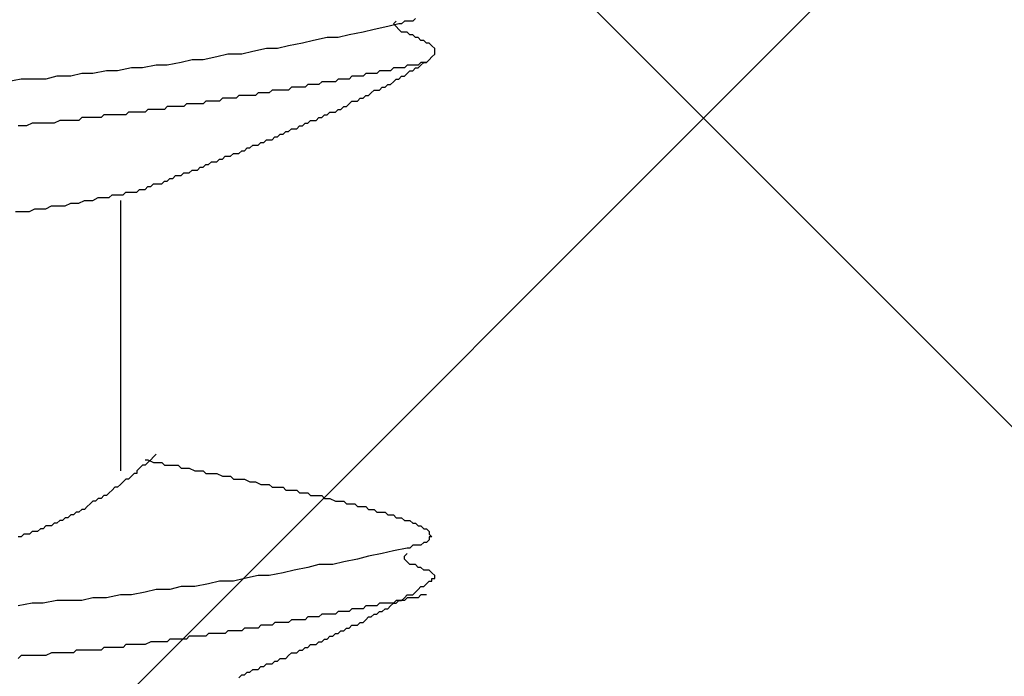
# Model space of a CAD drawing. Units: millimetres. Extents: x 0 to 2760, y 0 to 1910.
# Drawn here: x 1791 to 1795, y 870 to 873 of the extents above; entities that cross this region are included whole.
import ezdxf

# ---------------------------------------------------------------- set-up
doc = ezdxf.new("R2010")
doc.units = ezdxf.units.MM
doc.layers.add('HATCH', color=9, linetype='Continuous', lineweight=9)
doc.layers.add('KANAMONO_SCREW', color=4, linetype='Continuous')
doc.layers.add('SUNPO', color=7, linetype='Continuous')

# ---------------------------------------------------------------- blocks, each defined once
blk = doc.blocks.new('ultla60')
at = {"layer": 'KANAMONO_SCREW'}
for p, q in [((3.6701, -11.3967), (3.6576, -11.4092)), ((3.4823, -11.4468), (3.4322, -11.4593)), ((3.5449, -11.4342), (3.4823, -11.4468)), ((3.595, -11.4217), (3.5449, -11.4342)), ((3.5699, -11.4217), (3.5825, -11.4092)), ((3.5825, -11.4342), (3.5699, -11.4217)), ((3.595, -11.4468), (3.5825, -11.4342)), ((3.6075, -11.4217), (3.595, -11.4217)), ((3.6075, -11.4593), (3.595, -11.4468)), ((3.62, -11.4092), (3.6075, -11.4217)), ((3.6326, -11.4092), (3.62, -11.4092)), ((3.6451, -11.4092), (3.6326, -11.4092)), ((3.6576, -11.4092), (3.6451, -11.4092)), ((3.2693, -11.4843), (3.2067, -11.4969)), ((3.3194, -11.4843), (3.2693, -11.4843)), ((3.3695, -11.4718), (3.3194, -11.4843)), ((3.4322, -11.4593), (3.3695, -11.4718)), ((3.62, -11.4593), (3.6075, -11.4593)), ((3.6326, -11.4593), (3.62, -11.4593)), ((3.6451, -11.4718), (3.6326, -11.4593)), ((3.6576, -11.4718), (3.6451, -11.4718)), ((3.6701, -11.4843), (3.6576, -11.4718)), ((3.6827, -11.4843), (3.6701, -11.4843)), ((3.6952, -11.4969), (3.6827, -11.4843)), ((2.9937, -11.5344), (2.9311, -11.547)), ((3.0438, -11.5344), (2.9937, -11.5344)), ((3.0939, -11.5219), (3.0438, -11.5344)), ((3.1566, -11.5094), (3.0939, -11.5219)), ((3.2067, -11.4969), (3.1566, -11.5094)), ((3.7077, -11.4969), (3.6952, -11.4969)), ((3.7203, -11.5094), (3.7077, -11.4969)), ((3.7328, -11.5094), (3.7203, -11.5094)), ((3.7453, -11.5219), (3.7328, -11.5094)), ((3.7578, -11.5344), (3.7453, -11.5219)), ((3.7578, -11.547), (3.7578, -11.5344)), ((2.7683, -11.572), (2.7056, -11.5846)), ((2.8184, -11.5595), (2.7683, -11.572)), ((2.881, -11.5595), (2.8184, -11.5595)), ((2.9311, -11.547), (2.881, -11.5595)), ((3.7328, -11.5846), (3.7453, -11.572)), ((3.7453, -11.572), (3.7578, -11.5595)), ((3.7578, -11.5595), (3.7578, -11.547)), ((2.38, -11.6221), (2.3173, -11.6347)), ((2.4301, -11.6221), (2.38, -11.6221)), ((2.4927, -11.6096), (2.4301, -11.6221)), ((2.5428, -11.6096), (2.4927, -11.6096)), ((2.6054, -11.5971), (2.5428, -11.6096)), ((2.6555, -11.5846), (2.6054, -11.5971)), ((2.7056, -11.5846), (2.6555, -11.5846)), ((3.5699, -11.6221), (3.5574, -11.6347)), ((3.5825, -11.6221), (3.5699, -11.6221)), ((3.595, -11.6221), (3.5825, -11.6221)), ((3.6075, -11.6221), (3.595, -11.6221)), ((3.62, -11.6221), (3.6075, -11.6221)), ((3.6326, -11.6096), (3.62, -11.6221)), ((3.6451, -11.6096), (3.6326, -11.6096)), ((3.6576, -11.6096), (3.6451, -11.6096)), ((3.6701, -11.6096), (3.6576, -11.6096)), ((3.6576, -11.6347), (3.6701, -11.6221)), ((3.6827, -11.6096), (3.6701, -11.6096)), ((3.6701, -11.6221), (3.6827, -11.6221)), ((3.6952, -11.5971), (3.6827, -11.6096)), ((3.6827, -11.6221), (3.6952, -11.6096)), ((3.6952, -11.6096), (3.7077, -11.5971)), ((3.7077, -11.5971), (3.6952, -11.5971)), ((3.7077, -11.5971), (3.7203, -11.5971)), ((3.7203, -11.5971), (3.7077, -11.5971)), ((3.7203, -11.5971), (3.7328, -11.5846)), ((1.8789, -11.6722), (1.8163, -11.6848)), ((1.929, -11.6722), (1.8789, -11.6722)), ((1.9916, -11.6722), (1.929, -11.6722)), ((2.0418, -11.6597), (1.9916, -11.6722)), ((2.1044, -11.6597), (2.0418, -11.6597)), ((2.1545, -11.6472), (2.1044, -11.6597)), ((2.2046, -11.6472), (2.1545, -11.6472)), ((2.2672, -11.6347), (2.2046, -11.6472)), ((2.3173, -11.6347), (2.2672, -11.6347)), ((3.3194, -11.6722), (3.3069, -11.6848)), ((3.3319, -11.6722), (3.3194, -11.6722)), ((3.3445, -11.6722), (3.3319, -11.6722)), ((3.357, -11.6722), (3.3445, -11.6722)), ((3.3695, -11.6722), (3.357, -11.6722)), ((3.382, -11.6597), (3.3695, -11.6722)), ((3.3946, -11.6597), (3.382, -11.6597)), ((3.4071, -11.6597), (3.3946, -11.6597)), ((3.4196, -11.6597), (3.4071, -11.6597)), ((3.4322, -11.6597), (3.4196, -11.6597)), ((3.4447, -11.6472), (3.4322, -11.6597)), ((3.4572, -11.6472), (3.4447, -11.6472)), ((3.4697, -11.6472), (3.4572, -11.6472)), ((3.4823, -11.6472), (3.4697, -11.6472)), ((3.4948, -11.6472), (3.4823, -11.6472)), ((3.5073, -11.6347), (3.4948, -11.6472)), ((3.5198, -11.6347), (3.5073, -11.6347)), ((3.5324, -11.6347), (3.5198, -11.6347)), ((3.5449, -11.6347), (3.5324, -11.6347)), ((3.5574, -11.6347), (3.5449, -11.6347)), ((3.5699, -11.6848), (3.5825, -11.6722)), ((3.5825, -11.6722), (3.595, -11.6722)), ((3.595, -11.6722), (3.6075, -11.6597)), ((3.6075, -11.6597), (3.62, -11.6597)), ((3.62, -11.6597), (3.6326, -11.6472)), ((3.6326, -11.6472), (3.6451, -11.6347)), ((3.6451, -11.6347), (3.6576, -11.6347)), ((3.1065, -11.7098), (3.0939, -11.7223)), ((3.119, -11.7098), (3.1065, -11.7098)), ((3.1315, -11.7098), (3.119, -11.7098)), ((3.1441, -11.7098), (3.1315, -11.7098)), ((3.1566, -11.7098), (3.1441, -11.7098)), ((3.1691, -11.7098), (3.1566, -11.7098)), ((3.1816, -11.6973), (3.1691, -11.7098)), ((3.1942, -11.6973), (3.1816, -11.6973)), ((3.2067, -11.6973), (3.1942, -11.6973)), ((3.2192, -11.6973), (3.2067, -11.6973)), ((3.2317, -11.6973), (3.2192, -11.6973)), ((3.2443, -11.6848), (3.2317, -11.6973)), ((3.2568, -11.6848), (3.2443, -11.6848)), ((3.2693, -11.6848), (3.2568, -11.6848)), ((3.2818, -11.6848), (3.2693, -11.6848)), ((3.2944, -11.6848), (3.2818, -11.6848)), ((3.3069, -11.6848), (3.2944, -11.6848)), ((3.5073, -11.7223), (3.5198, -11.7098)), ((3.5198, -11.7098), (3.5324, -11.7098)), ((3.5324, -11.7098), (3.5449, -11.6973)), ((3.5449, -11.6973), (3.5574, -11.6973)), ((3.5574, -11.6973), (3.5699, -11.6848)), ((2.7933, -11.7599), (2.7808, -11.7724)), ((2.8058, -11.7599), (2.7933, -11.7599)), ((2.8184, -11.7599), (2.8058, -11.7599)), ((2.8309, -11.7599), (2.8184, -11.7599)), ((2.8434, -11.7599), (2.8309, -11.7599)), ((2.8559, -11.7599), (2.8434, -11.7599)), ((2.8685, -11.7474), (2.8559, -11.7599)), ((2.881, -11.7474), (2.8685, -11.7474)), ((2.8935, -11.7474), (2.881, -11.7474)), ((2.9061, -11.7474), (2.8935, -11.7474)), ((2.9186, -11.7474), (2.9061, -11.7474)), ((2.9311, -11.7474), (2.9186, -11.7474)), ((2.9436, -11.7474), (2.9311, -11.7474)), ((2.9562, -11.7349), (2.9436, -11.7474)), ((2.9687, -11.7349), (2.9562, -11.7349)), ((2.9812, -11.7349), (2.9687, -11.7349)), ((2.9937, -11.7349), (2.9812, -11.7349)), ((3.0063, -11.7349), (2.9937, -11.7349)), ((3.0188, -11.7223), (3.0063, -11.7349)), ((3.0438, -11.7223), (3.0188, -11.7223)), ((3.0564, -11.7223), (3.0438, -11.7223)), ((3.0689, -11.7223), (3.0564, -11.7223)), ((3.0814, -11.7223), (3.0689, -11.7223)), ((3.0939, -11.7223), (3.0814, -11.7223)), ((3.4071, -11.7724), (3.4196, -11.7599)), ((3.4196, -11.7599), (3.4322, -11.7599)), ((3.4322, -11.7599), (3.4447, -11.7474)), ((3.4447, -11.7474), (3.4572, -11.7474)), ((3.4572, -11.7474), (3.4697, -11.7349)), ((3.4697, -11.7349), (3.4823, -11.7223)), ((3.4823, -11.7223), (3.4948, -11.7223)), ((3.4948, -11.7223), (3.5073, -11.7223)), ((2.5428, -11.7975), (2.5303, -11.81)), ((2.5553, -11.7975), (2.5428, -11.7975)), ((2.5678, -11.7975), (2.5553, -11.7975)), ((2.5804, -11.7975), (2.5678, -11.7975)), ((2.5929, -11.7975), (2.5804, -11.7975)), ((2.6054, -11.7975), (2.5929, -11.7975)), ((2.618, -11.7975), (2.6054, -11.7975)), ((2.6305, -11.785), (2.618, -11.7975)), ((2.643, -11.785), (2.6305, -11.785)), ((2.6555, -11.785), (2.643, -11.785)), ((2.6681, -11.785), (2.6555, -11.785)), ((2.6806, -11.785), (2.6681, -11.785)), ((2.6931, -11.785), (2.6806, -11.785)), ((2.7056, -11.785), (2.6931, -11.785)), ((2.7182, -11.7724), (2.7056, -11.785)), ((2.7307, -11.7724), (2.7182, -11.7724)), ((2.7432, -11.7724), (2.7307, -11.7724)), ((2.7557, -11.7724), (2.7432, -11.7724)), ((2.7683, -11.7724), (2.7557, -11.7724)), ((2.7808, -11.7724), (2.7683, -11.7724)), ((3.3319, -11.81), (3.3445, -11.7975)), ((3.3445, -11.7975), (3.357, -11.7975)), ((3.357, -11.7975), (3.3695, -11.785)), ((3.3695, -11.785), (3.382, -11.7724)), ((3.382, -11.7724), (3.3946, -11.7724)), ((3.3946, -11.7724), (3.4071, -11.7724)), ((2.1545, -11.8476), (2.142, -11.8601)), ((2.167, -11.8476), (2.1545, -11.8476)), ((2.1795, -11.8476), (2.167, -11.8476)), ((2.1921, -11.8476), (2.1795, -11.8476)), ((2.2046, -11.8476), (2.1921, -11.8476)), ((2.2171, -11.8476), (2.2046, -11.8476)), ((2.2296, -11.8476), (2.2171, -11.8476)), ((2.2422, -11.8476), (2.2296, -11.8476)), ((2.2547, -11.8351), (2.2422, -11.8476)), ((2.2672, -11.8351), (2.2547, -11.8351)), ((2.2797, -11.8351), (2.2672, -11.8351)), ((2.2923, -11.8351), (2.2797, -11.8351)), ((2.3048, -11.8351), (2.2923, -11.8351)), ((2.3299, -11.8351), (2.3048, -11.8351)), ((2.3424, -11.8351), (2.3299, -11.8351)), ((2.3549, -11.8351), (2.3424, -11.8351)), ((2.3674, -11.8225), (2.3549, -11.8351)), ((2.38, -11.8225), (2.3674, -11.8225)), ((2.3925, -11.8225), (2.38, -11.8225)), ((2.405, -11.8225), (2.3925, -11.8225)), ((2.4175, -11.8225), (2.405, -11.8225)), ((2.4301, -11.8225), (2.4175, -11.8225)), ((2.4426, -11.8225), (2.4301, -11.8225)), ((2.4551, -11.81), (2.4426, -11.8225)), ((2.4676, -11.81), (2.4551, -11.81)), ((2.4802, -11.81), (2.4676, -11.81)), ((2.4927, -11.81), (2.4802, -11.81)), ((2.5052, -11.81), (2.4927, -11.81)), ((2.5177, -11.81), (2.5052, -11.81)), ((2.5303, -11.81), (2.5177, -11.81)), ((3.2192, -11.8601), (3.2317, -11.8476)), ((3.2317, -11.8476), (3.2443, -11.8476)), ((3.2443, -11.8476), (3.2568, -11.8351)), ((3.2568, -11.8351), (3.2693, -11.8351)), ((3.2693, -11.8351), (3.2818, -11.8225)), ((3.2818, -11.8225), (3.2944, -11.8225)), ((3.2944, -11.8225), (3.3069, -11.8225)), ((3.3069, -11.8225), (3.3194, -11.81)), ((3.3194, -11.81), (3.3319, -11.81)), ((1.8789, -11.8852), (1.8664, -11.8852)), ((1.904, -11.8852), (1.8789, -11.8852)), ((1.929, -11.8727), (1.904, -11.8852)), ((1.9415, -11.8727), (1.929, -11.8727)), ((1.9666, -11.8727), (1.9415, -11.8727)), ((1.9916, -11.8727), (1.9666, -11.8727)), ((2.0042, -11.8727), (1.9916, -11.8727)), ((2.0292, -11.8727), (2.0042, -11.8727)), ((2.0543, -11.8601), (2.0292, -11.8727)), ((2.0668, -11.8601), (2.0543, -11.8601)), ((2.0919, -11.8601), (2.0668, -11.8601)), ((2.1044, -11.8601), (2.0919, -11.8601)), ((2.1169, -11.8601), (2.1044, -11.8601)), ((2.1294, -11.8601), (2.1169, -11.8601)), ((2.142, -11.8601), (2.1294, -11.8601)), ((3.1315, -11.8977), (3.1441, -11.8852)), ((3.1441, -11.8852), (3.1566, -11.8852)), ((3.1566, -11.8852), (3.1691, -11.8727)), ((3.1691, -11.8727), (3.1816, -11.8727)), ((3.1816, -11.8727), (3.1942, -11.8601)), ((3.1942, -11.8601), (3.2067, -11.8601)), ((3.2067, -11.8601), (3.2192, -11.8601)), ((3.0188, -11.9478), (3.0313, -11.9353)), ((3.0313, -11.9353), (3.0438, -11.9353)), ((3.0438, -11.9353), (3.0564, -11.9228)), ((3.0564, -11.9228), (3.0689, -11.9228)), ((3.0689, -11.9228), (3.0814, -11.9102)), ((3.0814, -11.9102), (3.0939, -11.9102)), ((3.0939, -11.9102), (3.1065, -11.8977)), ((3.1065, -11.8977), (3.119, -11.8977)), ((3.119, -11.8977), (3.1315, -11.8977)), ((2.8935, -11.9979), (2.9061, -11.9854)), ((2.9061, -11.9854), (2.9186, -11.9854)), ((2.9186, -11.9854), (2.9311, -11.9729)), ((2.9311, -11.9729), (2.9436, -11.9729)), ((2.9436, -11.9729), (2.9562, -11.9729)), ((2.9562, -11.9729), (2.9687, -11.9603)), ((2.9687, -11.9603), (2.9812, -11.9603)), ((2.9812, -11.9603), (2.9937, -11.9478)), ((2.9937, -11.9478), (3.0063, -11.9478)), ((3.0063, -11.9478), (3.0188, -11.9478)), ((2.7933, -12.0355), (2.8058, -12.023)), ((2.8058, -12.023), (2.8184, -12.023)), ((2.8184, -12.023), (2.8309, -12.023)), ((2.8309, -12.023), (2.8434, -12.0104)), ((2.8434, -12.0104), (2.8559, -12.0104)), ((2.8559, -12.0104), (2.8685, -12.0104)), ((2.8685, -12.0104), (2.881, -11.9979)), ((2.881, -11.9979), (2.8935, -11.9979)), ((2.6806, -12.0856), (2.6931, -12.0731)), ((2.6931, -12.0731), (2.7056, -12.0731)), ((2.7056, -12.0731), (2.7182, -12.0605)), ((2.7182, -12.0605), (2.7307, -12.0605)), ((2.7307, -12.0605), (2.7432, -12.048)), ((2.7432, -12.048), (2.7557, -12.048)), ((2.7557, -12.048), (2.7683, -12.048)), ((2.7683, -12.048), (2.7808, -12.0355)), ((2.7808, -12.0355), (2.7933, -12.0355)), ((2.5678, -12.1232), (2.5804, -12.1106)), ((2.5804, -12.1106), (2.5929, -12.1106)), ((2.5929, -12.1106), (2.6054, -12.1106)), ((2.6054, -12.1106), (2.618, -12.0981)), ((2.618, -12.0981), (2.6305, -12.0981)), ((2.6305, -12.0981), (2.643, -12.0981)), ((2.643, -12.0981), (2.6555, -12.0856)), ((2.6555, -12.0856), (2.6681, -12.0856)), ((2.6681, -12.0856), (2.6806, -12.0856)), ((2.4426, -12.1733), (2.4551, -12.1608)), ((2.4551, -12.1608), (2.4676, -12.1608)), ((2.4676, -12.1608), (2.4802, -12.1482)), ((2.4802, -12.1482), (2.4927, -12.1482)), ((2.4927, -12.1482), (2.5052, -12.1482)), ((2.5052, -12.1482), (2.5177, -12.1482)), ((2.5177, -12.1482), (2.5303, -12.1357)), ((2.5303, -12.1357), (2.5428, -12.1357)), ((2.5428, -12.1357), (2.5553, -12.1232)), ((2.5553, -12.1232), (2.5678, -12.1232)), ((2.2797, -12.2109), (2.2923, -12.1983)), ((2.2923, -12.1983), (2.3173, -12.1983)), ((2.3173, -12.1983), (2.3299, -12.1983)), ((2.3299, -12.1983), (2.3424, -12.1983)), ((2.3424, -12.1983), (2.3549, -12.1858)), ((2.3549, -12.1858), (2.3674, -12.1858)), ((2.3674, -12.1858), (2.38, -12.1858)), ((2.38, -12.1858), (2.3925, -12.1858)), ((2.3925, -12.1858), (2.405, -12.1858)), ((2.405, -12.1858), (2.4175, -12.1733)), ((2.4175, -12.1733), (2.4301, -12.1733)), ((2.4301, -12.1733), (2.4426, -12.1733)), ((1.9916, -12.261), (2.0167, -12.2484)), ((2.0167, -12.2484), (2.0418, -12.2484)), ((2.0418, -12.2484), (2.0543, -12.2484)), ((2.0543, -12.2484), (2.0793, -12.2484)), ((2.0793, -12.2484), (2.1044, -12.2359)), ((2.1044, -12.2359), (2.1294, -12.2359)), ((2.1294, -12.2359), (2.142, -12.2359)), ((2.142, -12.2359), (2.167, -12.2234)), ((2.167, -12.2234), (2.1921, -12.2234)), ((2.1921, -12.2234), (2.2046, -12.2234)), ((2.2046, -12.2234), (2.2296, -12.2109)), ((2.2296, -12.2109), (2.2422, -12.2109)), ((2.2422, -12.2109), (2.2672, -12.2109)), ((2.2672, -12.2109), (2.2797, -12.2109)), ((2.3299, -12.2234), (2.3299, -13.4509)), ((1.8539, -12.2735), (1.8914, -12.2735)), ((1.8914, -12.2735), (1.9165, -12.2735)), ((1.9165, -12.2735), (1.9415, -12.261)), ((1.9415, -12.261), (1.9666, -12.261)), ((1.9666, -12.261), (1.9916, -12.261)), ((2.4426, -13.4008), (2.4551, -13.4008)), ((2.4551, -13.4134), (2.4426, -13.4259)), ((2.4551, -13.4008), (2.4802, -13.4134)), ((2.4676, -13.4008), (2.4551, -13.4134)), ((2.4802, -13.3883), (2.4676, -13.4008)), ((2.4927, -13.3758), (2.4802, -13.3883)), ((2.4802, -13.4134), (2.4927, -13.4134)), ((2.4927, -13.4134), (2.5177, -13.4134)), ((2.5177, -13.4134), (2.5303, -13.4259)), ((2.4175, -13.4384), (2.405, -13.4509)), ((2.405, -13.4509), (2.405, -13.4635)), ((2.4301, -13.4259), (2.4175, -13.4384)), ((2.4426, -13.4259), (2.4301, -13.4259)), ((2.5303, -13.4259), (2.5553, -13.4259)), ((2.5553, -13.4259), (2.5678, -13.4259)), ((2.5678, -13.4259), (2.5929, -13.4259)), ((2.5929, -13.4259), (2.6054, -13.4384)), ((2.6054, -13.4384), (2.6305, -13.4384)), ((2.6305, -13.4384), (2.643, -13.4384)), ((2.643, -13.4384), (2.6681, -13.4509)), ((2.6681, -13.4509), (2.6806, -13.4509)), ((2.6806, -13.4509), (2.7056, -13.4509)), ((2.7056, -13.4509), (2.7182, -13.4635)), ((2.3424, -13.501), (2.3299, -13.5136)), ((2.3549, -13.4885), (2.3424, -13.501)), ((2.3674, -13.4885), (2.3549, -13.4885)), ((2.38, -13.476), (2.3674, -13.4885)), ((2.3925, -13.4635), (2.38, -13.476)), ((2.405, -13.4635), (2.3925, -13.4635)), ((2.7182, -13.4635), (2.7307, -13.4635)), ((2.7307, -13.4635), (2.7557, -13.4635)), ((2.7557, -13.4635), (2.7683, -13.4635)), ((2.7683, -13.4635), (2.7933, -13.476)), ((2.7933, -13.476), (2.8058, -13.476)), ((2.8058, -13.476), (2.8309, -13.476)), ((2.8309, -13.476), (2.8434, -13.4885)), ((2.8434, -13.4885), (2.8559, -13.4885)), ((2.8559, -13.4885), (2.881, -13.4885)), ((2.881, -13.4885), (2.8935, -13.4885)), ((2.8935, -13.4885), (2.9186, -13.501)), ((2.9186, -13.501), (2.9311, -13.501)), ((2.9311, -13.501), (2.9436, -13.501)), ((2.9436, -13.501), (2.9687, -13.5136)), ((2.2923, -13.5386), (2.2797, -13.5511)), ((2.3048, -13.5261), (2.2923, -13.5386)), ((2.3173, -13.5261), (2.3048, -13.5261)), ((2.3299, -13.5136), (2.3173, -13.5261)), ((2.9687, -13.5136), (2.9812, -13.5136)), ((2.9812, -13.5136), (3.0063, -13.5136)), ((3.0063, -13.5136), (3.0188, -13.5261)), ((3.0188, -13.5261), (3.0313, -13.5261)), ((3.0313, -13.5261), (3.0564, -13.5261)), ((3.0564, -13.5261), (3.0689, -13.5261)), ((3.0689, -13.5261), (3.0814, -13.5386)), ((3.0814, -13.5386), (3.1065, -13.5386)), ((3.1065, -13.5386), (3.119, -13.5386)), ((3.119, -13.5386), (3.1315, -13.5386)), ((3.1315, -13.5386), (3.1441, -13.5511)), ((2.2046, -13.5887), (2.1921, -13.6013)), ((2.2171, -13.5887), (2.2046, -13.5887)), ((2.2296, -13.5762), (2.2171, -13.5887)), ((2.2422, -13.5762), (2.2296, -13.5762)), ((2.2547, -13.5637), (2.2422, -13.5762)), ((2.2672, -13.5637), (2.2547, -13.5637)), ((2.2797, -13.5511), (2.2672, -13.5637)), ((3.1441, -13.5511), (3.1691, -13.5511)), ((3.1691, -13.5511), (3.1816, -13.5511)), ((3.1816, -13.5511), (3.1942, -13.5637)), ((3.1942, -13.5637), (3.2067, -13.5637)), ((3.2067, -13.5637), (3.2317, -13.5637)), ((3.2317, -13.5637), (3.2443, -13.5637)), ((3.2443, -13.5637), (3.2568, -13.5762)), ((3.2568, -13.5762), (3.2693, -13.5762)), ((3.2693, -13.5762), (3.2818, -13.5762)), ((3.2818, -13.5762), (3.3069, -13.5887)), ((3.3069, -13.5887), (3.3194, -13.5887)), ((3.3194, -13.5887), (3.3319, -13.5887)), ((3.3319, -13.5887), (3.3445, -13.5887)), ((3.3445, -13.5887), (3.357, -13.6013)), ((2.1294, -13.6388), (2.1169, -13.6514)), ((2.142, -13.6388), (2.1294, -13.6388)), ((2.1545, -13.6263), (2.142, -13.6388)), ((2.167, -13.6263), (2.1545, -13.6263)), ((2.1795, -13.6138), (2.167, -13.6263)), ((2.1921, -13.6013), (2.1795, -13.6138)), ((3.357, -13.6013), (3.3695, -13.6013)), ((3.3695, -13.6013), (3.382, -13.6013)), ((3.382, -13.6013), (3.3946, -13.6013)), ((3.3946, -13.6013), (3.4071, -13.6138)), ((3.4071, -13.6138), (3.4196, -13.6138)), ((3.4196, -13.6138), (3.4322, -13.6138)), ((3.4322, -13.6138), (3.4447, -13.6138)), ((3.4447, -13.6138), (3.4572, -13.6263)), ((3.4572, -13.6263), (3.4697, -13.6263)), ((3.4697, -13.6263), (3.4823, -13.6263)), ((3.4823, -13.6263), (3.4948, -13.6388)), ((3.4948, -13.6388), (3.5073, -13.6388)), ((3.5073, -13.6388), (3.5198, -13.6388)), ((3.5198, -13.6388), (3.5324, -13.6388)), ((3.5324, -13.6388), (3.5449, -13.6514)), ((2.0543, -13.6764), (2.0418, -13.6889)), ((2.0668, -13.6764), (2.0543, -13.6764)), ((2.0793, -13.6639), (2.0668, -13.6764)), ((2.0919, -13.6639), (2.0793, -13.6639)), ((2.1044, -13.6514), (2.0919, -13.6639)), ((2.1169, -13.6514), (2.1044, -13.6514)), ((3.5449, -13.6514), (3.5574, -13.6514)), ((3.5574, -13.6514), (3.5699, -13.6514)), ((3.5699, -13.6514), (3.5825, -13.6639)), ((3.5825, -13.6639), (3.595, -13.6639)), ((3.595, -13.6639), (3.6075, -13.6639)), ((3.6075, -13.6639), (3.62, -13.6764)), ((3.62, -13.6764), (3.6326, -13.6764)), ((3.6326, -13.6764), (3.6451, -13.6764)), ((3.6451, -13.6764), (3.6576, -13.6889)), ((1.929, -13.7265), (1.9165, -13.739)), ((1.9415, -13.7265), (1.929, -13.7265)), ((1.9541, -13.7265), (1.9415, -13.7265)), ((1.9666, -13.714), (1.9541, -13.7265)), ((1.9791, -13.714), (1.9666, -13.714)), ((1.9916, -13.7015), (1.9791, -13.714)), ((2.0042, -13.7015), (1.9916, -13.7015)), ((2.0167, -13.7015), (2.0042, -13.7015)), ((2.0292, -13.6889), (2.0167, -13.7015)), ((2.0418, -13.6889), (2.0292, -13.6889)), ((3.6576, -13.6889), (3.6701, -13.6889)), ((3.6701, -13.6889), (3.6827, -13.7015)), ((3.6827, -13.7015), (3.6952, -13.7015)), ((3.6952, -13.7015), (3.7077, -13.714)), ((3.7077, -13.714), (3.7203, -13.714)), ((3.7203, -13.714), (3.7328, -13.7265)), ((3.7328, -13.7265), (3.7328, -13.739)), ((1.8789, -13.7516), (1.8664, -13.7516)), ((1.8914, -13.739), (1.8789, -13.7516)), ((1.904, -13.739), (1.8914, -13.739)), ((1.9165, -13.739), (1.904, -13.739)), ((3.7328, -13.7641), (3.7203, -13.7766)), ((3.7328, -13.739), (3.7453, -13.7516)), ((3.7453, -13.7516), (3.7328, -13.7516)), ((3.7328, -13.7516), (3.7328, -13.7641)), ((3.5699, -13.8142), (3.5198, -13.8267)), ((3.6326, -13.8017), (3.5699, -13.8142)), ((3.6451, -13.8017), (3.6326, -13.8017)), ((3.6576, -13.7891), (3.6451, -13.8017)), ((3.6701, -13.7891), (3.6576, -13.7891)), ((3.6827, -13.7891), (3.6701, -13.7891)), ((3.6952, -13.7891), (3.6827, -13.7891)), ((3.7077, -13.7766), (3.6952, -13.7891)), ((3.7203, -13.7766), (3.7077, -13.7766)), ((3.4071, -13.8518), (3.3445, -13.8643)), ((3.4572, -13.8392), (3.4071, -13.8518)), ((3.5198, -13.8267), (3.4572, -13.8392)), ((3.62, -13.8392), (3.6326, -13.8267)), ((3.62, -13.8518), (3.62, -13.8392)), ((3.6326, -13.8643), (3.62, -13.8518)), ((3.119, -13.9019), (3.0689, -13.9144)), ((3.1816, -13.8894), (3.119, -13.9019)), ((3.2317, -13.8768), (3.1816, -13.8894)), ((3.2944, -13.8768), (3.2317, -13.8768)), ((3.3445, -13.8643), (3.2944, -13.8768)), ((3.6451, -13.8768), (3.6326, -13.8643)), ((3.6576, -13.8768), (3.6451, -13.8768)), ((3.6701, -13.8768), (3.6576, -13.8768)), ((3.6827, -13.8894), (3.6701, -13.8768)), ((3.6952, -13.8894), (3.6827, -13.8894)), ((3.7077, -13.9019), (3.6952, -13.8894)), ((3.7203, -13.9019), (3.7077, -13.9019)), ((3.7328, -13.9019), (3.7203, -13.9019)), ((3.7453, -13.9144), (3.7328, -13.9019)), ((2.7808, -13.952), (2.7307, -13.9645)), ((2.8434, -13.952), (2.7808, -13.952)), ((2.8935, -13.9395), (2.8434, -13.952)), ((2.9562, -13.9269), (2.8935, -13.9395)), ((3.0063, -13.9269), (2.9562, -13.9269)), ((3.0689, -13.9144), (3.0063, -13.9269)), ((3.7203, -13.9645), (3.7328, -13.952)), ((3.7328, -13.952), (3.7453, -13.952)), ((3.7578, -13.9269), (3.7453, -13.9144)), ((3.7453, -13.952), (3.7453, -13.9395)), ((3.7453, -13.9395), (3.7578, -13.9395)), ((3.7578, -13.9395), (3.7578, -13.9269)), ((2.4927, -13.9896), (2.4426, -14.0021)), ((2.5553, -13.9896), (2.4927, -13.9896)), ((2.6054, -13.977), (2.5553, -13.9896)), ((2.6681, -13.977), (2.6054, -13.977)), ((2.7307, -13.9645), (2.6681, -13.977)), ((3.6701, -14.0021), (3.6827, -13.9896)), ((3.6827, -13.9896), (3.6952, -13.977)), ((3.6952, -13.977), (3.7077, -13.977)), ((3.7077, -13.977), (3.7203, -13.9645)), ((2.0418, -14.0397), (1.9791, -14.0522)), ((2.0919, -14.0397), (2.0418, -14.0397)), ((2.1545, -14.0397), (2.0919, -14.0397)), ((2.2046, -14.0271), (2.1545, -14.0397)), ((2.2672, -14.0271), (2.2046, -14.0271)), ((2.3299, -14.0146), (2.2672, -14.0271)), ((2.38, -14.0146), (2.3299, -14.0146)), ((2.4426, -14.0021), (2.38, -14.0146)), ((3.5825, -14.0397), (3.5699, -14.0522)), ((3.5825, -14.0522), (3.595, -14.0397)), ((3.595, -14.0397), (3.5825, -14.0397)), ((3.595, -14.0397), (3.6075, -14.0397)), ((3.6075, -14.0397), (3.595, -14.0397)), ((3.6075, -14.0397), (3.62, -14.0271)), ((3.62, -14.0397), (3.6075, -14.0397)), ((3.62, -14.0271), (3.6326, -14.0146)), ((3.6326, -14.0271), (3.62, -14.0397)), ((3.6326, -14.0146), (3.6451, -14.0146)), ((3.6451, -14.0271), (3.6326, -14.0271)), ((3.6451, -14.0146), (3.6576, -14.0146)), ((3.6576, -14.0271), (3.6451, -14.0271)), ((3.6576, -14.0146), (3.6701, -14.0021)), ((3.6701, -14.0271), (3.6576, -14.0271)), ((3.6827, -14.0271), (3.6701, -14.0271)), ((3.6952, -14.0146), (3.6827, -14.0271)), ((3.7077, -14.0146), (3.6952, -14.0146)), ((3.7203, -14.0146), (3.7077, -14.0146)), ((1.929, -14.0522), (1.8664, -14.0647)), ((1.9791, -14.0522), (1.929, -14.0522)), ((3.382, -14.0772), (3.3695, -14.0898)), ((3.3946, -14.0772), (3.382, -14.0772)), ((3.4071, -14.0772), (3.3946, -14.0772)), ((3.4196, -14.0772), (3.4071, -14.0772)), ((3.4322, -14.0772), (3.4196, -14.0772)), ((3.4447, -14.0647), (3.4322, -14.0772)), ((3.4572, -14.0647), (3.4447, -14.0647)), ((3.4697, -14.0647), (3.4572, -14.0647)), ((3.4823, -14.0647), (3.4697, -14.0647)), ((3.4948, -14.0647), (3.4823, -14.0647)), ((3.5073, -14.0522), (3.4948, -14.0647)), ((3.5324, -14.0522), (3.5073, -14.0522)), ((3.5198, -14.0898), (3.5324, -14.0772)), ((3.5449, -14.0522), (3.5324, -14.0522)), ((3.5324, -14.0772), (3.5449, -14.0772)), ((3.5574, -14.0522), (3.5449, -14.0522)), ((3.5449, -14.0772), (3.5574, -14.0647)), ((3.5574, -14.0647), (3.5699, -14.0522)), ((3.5699, -14.0522), (3.5574, -14.0522)), ((3.5699, -14.0522), (3.5825, -14.0522)), ((3.1065, -14.1273), (3.0939, -14.1399)), ((3.1315, -14.1273), (3.1065, -14.1273)), ((3.1441, -14.1273), (3.1315, -14.1273)), ((3.1566, -14.1273), (3.1441, -14.1273)), ((3.1691, -14.1273), (3.1566, -14.1273)), ((3.1816, -14.1148), (3.1691, -14.1273)), ((3.1942, -14.1148), (3.1816, -14.1148)), ((3.2067, -14.1148), (3.1942, -14.1148)), ((3.2192, -14.1148), (3.2067, -14.1148)), ((3.2317, -14.1148), (3.2192, -14.1148)), ((3.2443, -14.1023), (3.2317, -14.1148)), ((3.2568, -14.1023), (3.2443, -14.1023)), ((3.2693, -14.1023), (3.2568, -14.1023)), ((3.2818, -14.1023), (3.2693, -14.1023)), ((3.2944, -14.1023), (3.2818, -14.1023)), ((3.3069, -14.1023), (3.2944, -14.1023)), ((3.3194, -14.0898), (3.3069, -14.1023)), ((3.3319, -14.0898), (3.3194, -14.0898)), ((3.3445, -14.0898), (3.3319, -14.0898)), ((3.357, -14.0898), (3.3445, -14.0898)), ((3.3695, -14.0898), (3.357, -14.0898)), ((3.4322, -14.1399), (3.4447, -14.1273)), ((3.4447, -14.1273), (3.4572, -14.1148)), ((3.4572, -14.1148), (3.4697, -14.1148)), ((3.4697, -14.1148), (3.4823, -14.1023)), ((3.4823, -14.1023), (3.4948, -14.1023)), ((3.4948, -14.1023), (3.5073, -14.0898)), ((3.5073, -14.0898), (3.5198, -14.0898)), ((2.8935, -14.1649), (2.881, -14.1775)), ((2.9061, -14.1649), (2.8935, -14.1649)), ((2.9186, -14.1649), (2.9061, -14.1649)), ((2.9311, -14.1649), (2.9186, -14.1649)), ((2.9436, -14.1649), (2.9311, -14.1649)), ((2.9562, -14.1649), (2.9436, -14.1649)), ((2.9687, -14.1524), (2.9562, -14.1649)), ((2.9812, -14.1524), (2.9687, -14.1524)), ((2.9937, -14.1524), (2.9812, -14.1524)), ((3.0063, -14.1524), (2.9937, -14.1524)), ((3.0188, -14.1524), (3.0063, -14.1524)), ((3.0313, -14.1399), (3.0188, -14.1524)), ((3.0438, -14.1399), (3.0313, -14.1399)), ((3.0564, -14.1399), (3.0438, -14.1399)), ((3.0689, -14.1399), (3.0564, -14.1399)), ((3.0814, -14.1399), (3.0689, -14.1399)), ((3.0939, -14.1399), (3.0814, -14.1399)), ((3.3445, -14.1775), (3.357, -14.1649)), ((3.357, -14.1649), (3.3695, -14.1649)), ((3.3695, -14.1649), (3.382, -14.1524)), ((3.382, -14.1524), (3.3946, -14.1524)), ((3.3946, -14.1524), (3.4071, -14.1524)), ((3.4071, -14.1524), (3.4196, -14.1399)), ((3.4196, -14.1399), (3.4322, -14.1399)), ((2.5553, -14.215), (2.5428, -14.2276)), ((2.5678, -14.215), (2.5553, -14.215)), ((2.5804, -14.215), (2.5678, -14.215)), ((2.5929, -14.215), (2.5804, -14.215)), ((2.6054, -14.215), (2.5929, -14.215)), ((2.618, -14.215), (2.6054, -14.215)), ((2.6305, -14.215), (2.618, -14.215)), ((2.643, -14.2025), (2.6305, -14.215)), ((2.6555, -14.2025), (2.643, -14.2025)), ((2.6681, -14.2025), (2.6555, -14.2025)), ((2.6806, -14.2025), (2.6681, -14.2025)), ((2.6931, -14.2025), (2.6806, -14.2025)), ((2.7056, -14.2025), (2.6931, -14.2025)), ((2.7182, -14.2025), (2.7056, -14.2025)), ((2.7307, -14.19), (2.7182, -14.2025)), ((2.7432, -14.19), (2.7307, -14.19)), ((2.7557, -14.19), (2.7432, -14.19)), ((2.7808, -14.19), (2.7557, -14.19)), ((2.7933, -14.19), (2.7808, -14.19)), ((2.8058, -14.19), (2.7933, -14.19)), ((2.8184, -14.1775), (2.8058, -14.19)), ((2.8309, -14.1775), (2.8184, -14.1775)), ((2.8434, -14.1775), (2.8309, -14.1775)), ((2.8559, -14.1775), (2.8434, -14.1775)), ((2.8685, -14.1775), (2.8559, -14.1775)), ((2.881, -14.1775), (2.8685, -14.1775)), ((3.2443, -14.2276), (3.2568, -14.215)), ((3.2568, -14.215), (3.2693, -14.215)), ((3.2693, -14.215), (3.2818, -14.2025)), ((3.2818, -14.2025), (3.2944, -14.2025)), ((3.2944, -14.2025), (3.3069, -14.19)), ((3.3069, -14.19), (3.3194, -14.19)), ((3.3194, -14.19), (3.3319, -14.1775)), ((3.3319, -14.1775), (3.3445, -14.1775)), ((2.1294, -14.2651), (2.1169, -14.2777)), ((2.142, -14.2651), (2.1294, -14.2651)), ((2.1545, -14.2651), (2.142, -14.2651)), ((2.167, -14.2651), (2.1545, -14.2651)), ((2.1921, -14.2651), (2.167, -14.2651)), ((2.2046, -14.2651), (2.1921, -14.2651)), ((2.2171, -14.2651), (2.2046, -14.2651)), ((2.2296, -14.2651), (2.2171, -14.2651)), ((2.2422, -14.2651), (2.2296, -14.2651)), ((2.2547, -14.2526), (2.2422, -14.2651)), ((2.2672, -14.2526), (2.2547, -14.2526)), ((2.2797, -14.2526), (2.2672, -14.2526)), ((2.2923, -14.2526), (2.2797, -14.2526)), ((2.3048, -14.2526), (2.2923, -14.2526)), ((2.3173, -14.2526), (2.3048, -14.2526)), ((2.3299, -14.2526), (2.3173, -14.2526)), ((2.3424, -14.2526), (2.3299, -14.2526)), ((2.3549, -14.2401), (2.3424, -14.2526)), ((2.3674, -14.2401), (2.3549, -14.2401)), ((2.38, -14.2401), (2.3674, -14.2401)), ((2.3925, -14.2401), (2.38, -14.2401)), ((2.405, -14.2401), (2.3925, -14.2401)), ((2.4175, -14.2401), (2.405, -14.2401)), ((2.4301, -14.2401), (2.4175, -14.2401)), ((2.4426, -14.2401), (2.4301, -14.2401)), ((2.4676, -14.2276), (2.4426, -14.2401)), ((2.4802, -14.2276), (2.4676, -14.2276)), ((2.4927, -14.2276), (2.4802, -14.2276)), ((2.5052, -14.2276), (2.4927, -14.2276)), ((2.5177, -14.2276), (2.5052, -14.2276)), ((2.5303, -14.2276), (2.5177, -14.2276)), ((2.5428, -14.2276), (2.5303, -14.2276)), ((3.1315, -14.2777), (3.1441, -14.2651)), ((3.1441, -14.2651), (3.1566, -14.2651)), ((3.1566, -14.2651), (3.1691, -14.2526)), ((3.1691, -14.2526), (3.1816, -14.2526)), ((3.1816, -14.2526), (3.1942, -14.2401)), ((3.1942, -14.2401), (3.2067, -14.2401)), ((3.2067, -14.2401), (3.2192, -14.2401)), ((3.2192, -14.2401), (3.2317, -14.2276)), ((3.2317, -14.2276), (3.2443, -14.2276)), ((1.8789, -14.2902), (1.8664, -14.3027)), ((1.904, -14.2902), (1.8789, -14.2902)), ((1.929, -14.2902), (1.904, -14.2902)), ((1.9415, -14.2902), (1.929, -14.2902)), ((1.9666, -14.2902), (1.9415, -14.2902)), ((1.9916, -14.2902), (1.9666, -14.2902)), ((2.0167, -14.2777), (1.9916, -14.2902)), ((2.0292, -14.2777), (2.0167, -14.2777)), ((2.0543, -14.2777), (2.0292, -14.2777)), ((2.0668, -14.2777), (2.0543, -14.2777)), ((2.0793, -14.2777), (2.0668, -14.2777)), ((2.0919, -14.2777), (2.0793, -14.2777)), ((2.1044, -14.2777), (2.0919, -14.2777)), ((2.1169, -14.2777), (2.1044, -14.2777)), ((3.0438, -14.3152), (3.0564, -14.3027)), ((3.0564, -14.3027), (3.0689, -14.3027)), ((3.0689, -14.3027), (3.0814, -14.3027)), ((3.0814, -14.3027), (3.0939, -14.2902)), ((3.0939, -14.2902), (3.1065, -14.2777)), ((3.1065, -14.2777), (3.119, -14.2777)), ((3.119, -14.2777), (3.1315, -14.2777)), ((2.9186, -14.3653), (2.9311, -14.3528)), ((2.9311, -14.3528), (2.9436, -14.3528)), ((2.9436, -14.3528), (2.9562, -14.3528)), ((2.9562, -14.3528), (2.9687, -14.3403)), ((2.9687, -14.3403), (2.9812, -14.3403)), ((2.9812, -14.3403), (2.9937, -14.3278)), ((2.9937, -14.3278), (3.0063, -14.3278)), ((3.0063, -14.3278), (3.0188, -14.3278)), ((3.0188, -14.3278), (3.0313, -14.3152)), ((3.0313, -14.3152), (3.0438, -14.3152)), ((2.8685, -14.3904), (2.881, -14.3779)), ((2.881, -14.3779), (2.8935, -14.3779)), ((2.8935, -14.3779), (2.9061, -14.3653)), ((2.9061, -14.3653), (2.9186, -14.3653))]:
    blk.add_line(p, q, dxfattribs=at)

msp = doc.modelspace()

# ---------------------------------------------------------------- hatches: boundary and pattern name
at = {"layer": 'HATCH'}
h = msp.add_hatch(dxfattribs=at)
h.set_pattern_fill('ANSI37', color=256, scale=2.5)
h.set_pattern_definition([(45, (-6120, -13260), (-5.61266, 5.61266), []), (135, (-6120, -13260), (-5.61266, -5.61266), [])])
h.paths.add_polyline_path([(2280, 881), (2031.0021, 881), (1765, 881), (1765, 847), (1895, 847), (1895, 846), (2280, 846)])

# ---------------------------------------------------------------- block references
at = {"layer": 'SUNPO', "ltscale": 0.05}
msp.add_blockref('ultla60', (1788.8768, 884.5326), dxfattribs=at)

doc.saveas('drawing.dxf')
